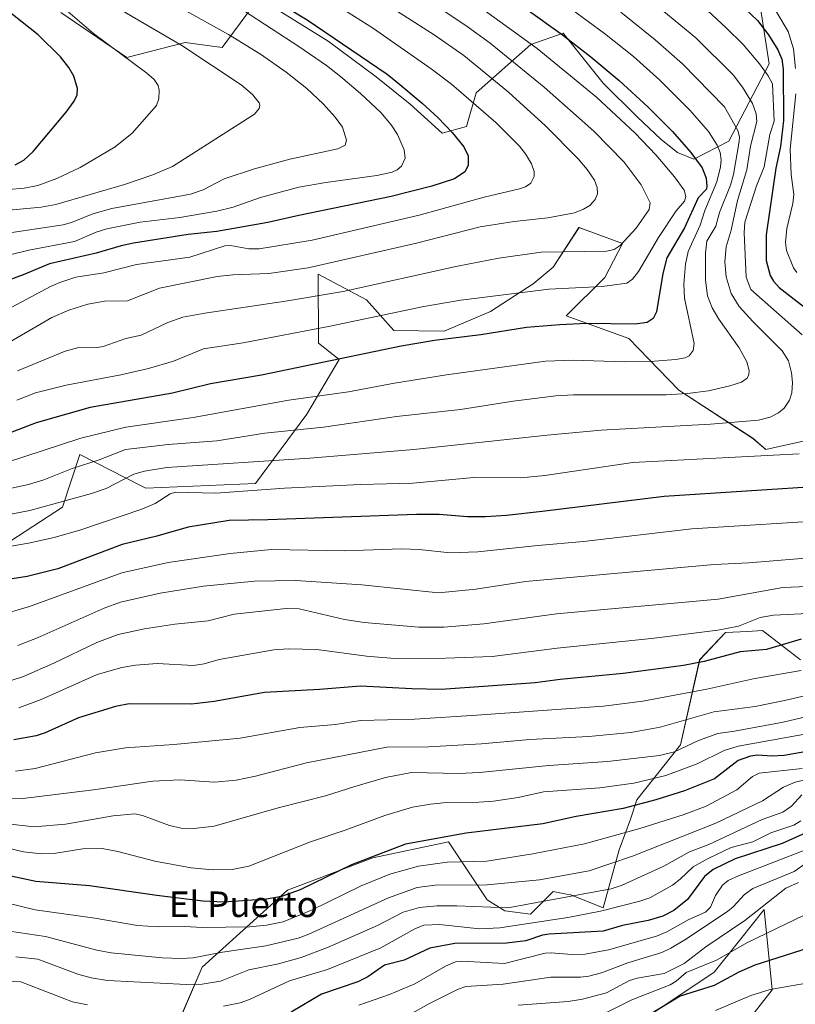
# Model space of a CAD drawing. Units: metres. Extents: x 668234 to 671682, y 4755942 to 4758340.
# Drawn here: x 669000 to 669242, y 4756632 to 4756940 of the extents above; entities that cross this region are included whole.
import ezdxf
from ezdxf.enums import TextEntityAlignment as Align

# ---------------------------------------------------------------- set-up
doc = ezdxf.new("R2010")
doc.units = ezdxf.units.M
doc.header["$MEASUREMENT"] = 0
for name, color, linetype, lineweight in [('Curva de nivel maestra', 36, 'Continuous', 30), ('Curva de nivel normal', 36, 'Continuous', 0), ('Pastizal CxS', 92, 'Continuous', 0), ('Roquedo CxS', 135, 'Continuous', 0), ('Texto cartográfico', 19, 'Continuous', 0)]:
    doc.layers.add(name, color=color, linetype=linetype, lineweight=lineweight)
doc.styles.add('Arial', font='txt', dxfattribs={"height": 0.2})

# ---------------------------------------------------------------- blocks, each defined once
blk = doc.blocks.new('*U150')
at = {"layer": 'Pastizal CxS', "color": 92, "linetype": 'Continuous', "lineweight": 0}
for points in [[(668994.7113, 4756775.2213, 1603.3642), (669013.2931, 4756787.2883, 1607.024), (669018.7134, 4756803.7961, 1614.4286), (669037.8174, 4756794.0061, 1606.1451), (669039.3319, 4756793.2301, 1605.4517), (669073.5265, 4756794.7397, 1604.0999), (669089.6187, 4756816.3745, 1615.3277), (669099.6767, 4756833.4813, 1622.9968), (669093.1927, 4756838.5655, 1625.9329), (669093.1401, 4756860.1483, 1636.3767), (669108.2259, 4756852.0973, 1630.7925), (669116.7745, 4756842.5383, 1625.4878), (669132.5215, 4756842.2771, 1624.2709), (669146.9693, 4756848.4229, 1626.0321), (669160.2571, 4756857.1579, 1629.2197), (669166.5503, 4756862.3137, 1631.1873), (669174.6053, 4756874.7387, 1636.613), (669179.1165, 4756873.0667, 1635.8131), (669188.1831, 4756869.7065, 1632.7657), (669182.6512, 4756859.1407, 1629.5082), (669170.5821, 4756847.0657, 1624.3795), (669190.1938, 4756840.0217, 1621.6402), (669205.7825, 4756823.9207, 1613.6697), (669228.915, 4756808.8265, 1605.9342), (669232.938, 4756805.3047, 1604.2019), (669244.6225, 4756807.9023, 1604.7279)], [(669243.8181, 4756739.5849, 1569.4788), (669231.9793, 4756748.7229, 1576.0864), (669227.2555, 4756748.4933, 1576.0924), (669220.3485, 4756748.1579, 1576.6168), (669212.3023, 4756739.6051, 1573.1853), (669206.3211, 4756713.0333, 1557.4361), (669192.6902, 4756695.8315, 1548.138), (669190.678, 4756689.7935, 1544.5569), (669187.1579, 4756680.2345, 1539.2971), (669182.1289, 4756662.1209, 1527.5134), (669172.0719, 4756666.1467, 1532.1391), (669170.6592, 4756666.4037, 1532.521), (669166.5401, 4756667.1527, 1533.5825), (669166.3481, 4756666.9605, 1533.4626), (669159.5002, 4756660.1087, 1528.4359), (669151.4543, 4756661.1149, 1530.8923), (669145.9223, 4756664.6369, 1534.1773), (669133.8537, 4756682.7499, 1546.6828), (669110.2187, 4756677.7193, 1546.6808), (669083.566, 4756667.6565, 1548.1623), (669056.9129, 4756643.5057, 1535.7417), (669047.3589, 4756621.3679, 1521.6043)], [(669194.1974, 4756626.9009, 1496.7471), (669216.8273, 4756641.9955, 1499.3334), (669219.7358, 4756645.6563, 1500.7584), (669221.4919, 4756647.8669, 1501.4974), (669232.4164, 4756661.6173, 1506.5822), (669234.9311, 4756636.4605, 1492.687), (669218.8379, 4756615.8315, 1485.9474)], [(669230.5254, 4756948.0687, 1596.2085), (669233.9931, 4756925.8587, 1601.992), (669221.4211, 4756901.7081, 1614.4431), (669210.4402, 4756896.0353, 1624.9531), (669205.3283, 4756898.1863, 1627.1044), (669200.3003, 4756902.2113, 1627.9146), (669192.7566, 4756909.2553, 1628.2426), (669182.1967, 4756919.8213, 1627.8892), (669169.6249, 4756935.4193, 1625.4805), (669159.5671, 4756931.8975, 1631.0967), (669142.4701, 4756916.8027, 1644.1336), (669139.4521, 4756906.2365, 1648.4669), (669131.9092, 4756904.2247, 1650.955), (669121.8523, 4756913.2807, 1651.6662), (669111.2915, 4756921.8349, 1651.9148), (669096.2057, 4756932.9039, 1652.0202), (669074.5823, 4756946.4889, 1652.4315)], [(669072.2557, 4756943.3525, 1654.8639), (669063.1021, 4756931.0131, 1663.0586), (669051.6064, 4756932.5751, 1665.1218), (669033.3465, 4756927.8733, 1670.4033), (669012.7289, 4756941.9613, 1671.4006)]]:
    blk.add_polyline3d(points, dxfattribs=at)
blk = doc.blocks.new('*U191')
at = {"layer": 'Curva de nivel normal', "color": 36, "linetype": 'Continuous', "lineweight": 0}
blk.add_polyline3d([(668986.51, 4756863.69, 1655), (669002.78, 4756867.59, 1655), (669016.96, 4756870.35, 1655), (669023.74, 4756873.27, 1655), (669027.15, 4756874.29, 1655), (669037.48, 4756876.34, 1655), (669049.88, 4756877.87, 1655), (669061.48, 4756879.87, 1655), (669066.56, 4756881.07, 1655), (669075.09, 4756884.12, 1655), (669087.1, 4756887.32, 1655), (669095.48, 4756888.8, 1655), (669111.5, 4756890.95, 1655), (669116.27, 4756891.99, 1655), (669117.8, 4756892.71, 1655), (669119.2, 4756893.87, 1655), (669120.3, 4756896.34, 1655), (669120, 4756899.04, 1655), (669117.92, 4756903.77, 1655), (669115.95, 4756906.85, 1655), (669112.65, 4756910.68, 1655), (669106.31, 4756916.64, 1655), (669100.09, 4756921.87, 1655), (669095.72, 4756925.34, 1655), (669087.08, 4756931.28, 1655), (669069.75, 4756942.54, 1655)], dxfattribs=at)
blk = doc.blocks.new('*U193')
at = {"layer": 'Curva de nivel normal', "color": 36, "linetype": 'Continuous', "lineweight": 0}
blk.add_polyline3d([(669248.3, 4756729.1, 1565), (669238.84, 4756726.88, 1565), (669229.6, 4756724.99, 1565), (669216.76, 4756723.37, 1565), (669199.91, 4756718.58, 1565), (669190.81, 4756716.92, 1565), (669177.67, 4756715.69, 1565), (669159.22, 4756714.67, 1565), (669144.14, 4756713.32, 1565), (669127.59, 4756712.43, 1565), (669114.54, 4756712.3, 1565), (669089.45, 4756707.44, 1565), (669073.59, 4756703.22, 1565), (669067.56, 4756701.95, 1565), (669060.78, 4756701.41, 1565), (669049.87, 4756702.09, 1565), (669041.51, 4756701.69, 1565), (669022.93, 4756698.94, 1565), (669000.9, 4756696.24, 1565), (668995.1, 4756696.19, 1565)], dxfattribs=at)
blk = doc.blocks.new('*U194')
at = {"layer": 'Curva de nivel normal', "color": 36, "linetype": 'Continuous', "lineweight": 0}
blk.add_polyline3d([(668984.79, 4756871.32, 1660), (669013.45, 4756875.59, 1660), (669016.06, 4756876.32, 1660), (669022.75, 4756878.97, 1660), (669028.68, 4756880.66, 1660), (669053.2, 4756885.15, 1660), (669057.25, 4756886.49, 1660), (669063.77, 4756889.91, 1660), (669073.25, 4756893.08, 1660), (669084.24, 4756896.1, 1660), (669099.25, 4756899.35, 1660), (669101.54, 4756900.46, 1660), (669101.97, 4756902.05, 1660), (669100.69, 4756906.09, 1660), (669098.45, 4756909.24, 1660), (669094.71, 4756913.4, 1660), (669089.58, 4756918.12, 1660), (669083.12, 4756923.28, 1660), (669075.09, 4756928.88, 1660), (669065.12, 4756935.01, 1660), (669038.71, 4756949.86, 1660)], dxfattribs=at)
blk = doc.blocks.new('*U195')
at = {"layer": 'Curva de nivel normal', "color": 36, "linetype": 'Continuous', "lineweight": 0}
blk.add_polyline3d([(669244.35, 4756705.61, 1545), (669230.91, 4756704.2, 1545), (669228.79, 4756703.11, 1545), (669223.93, 4756698.93, 1545), (669214.32, 4756693.91, 1545), (669207.1, 4756691.11, 1545), (669193.65, 4756686.94, 1545), (669176.31, 4756682.11, 1545), (669160.17, 4756678.95, 1545), (669145.86, 4756676.73, 1545), (669133.43, 4756676.32, 1545), (669124.45, 4756675.09, 1545), (669115.56, 4756672.66, 1545), (669106.55, 4756669, 1545), (669091.08, 4756661.39, 1545), (669082.22, 4756657.67, 1545), (669076.97, 4756656.71, 1545), (669071.68, 4756656.2, 1545), (669056.84, 4756655.92, 1545), (669051.44, 4756656.29, 1545), (669043.13, 4756656.19, 1545), (669036.64, 4756656.55, 1545), (669023.37, 4756658.83, 1545), (669004.71, 4756661.48, 1545), (668990.56, 4756664.95, 1545)], dxfattribs=at)
blk = doc.blocks.new('*U198')
at = {"layer": 'Curva de nivel normal', "color": 36, "linetype": 'Continuous', "lineweight": 0}
blk.add_polyline3d([(669172.39, 4756942.82, 1620), (669182.6, 4756935.31, 1620), (669191.6, 4756928.12, 1620), (669199.87, 4756920.8, 1620), (669209.3, 4756911.32, 1620), (669215.05, 4756904.68, 1620), (669217.81, 4756900.45, 1620), (669218.74, 4756898.11, 1620), (669219.05, 4756895.85, 1620), (669218.85, 4756893.71, 1620), (669217.69, 4756889.02, 1620), (669213.93, 4756880.07, 1620), (669212.47, 4756875.48, 1620), (669208.74, 4756867.18, 1620), (669207.86, 4756863.26, 1620), (669207.4, 4756856.99, 1620), (669207.55, 4756852.64, 1620), (669210.6, 4756838.5, 1620), (669210.26, 4756836.32, 1620), (669209.04, 4756834.59, 1620), (669207.78, 4756834.02, 1620), (669204.88, 4756833.49, 1620), (669196.83, 4756832.88, 1620), (669188.71, 4756832.73, 1620), (669172.92, 4756833.27, 1620), (669164.1, 4756832.91, 1620), (669133.26, 4756828.7, 1620), (669117.01, 4756826.02, 1620), (669102.6, 4756823.4, 1620), (669083.99, 4756820.78, 1620), (669054.09, 4756815.31, 1620), (669032.99, 4756812.36, 1620), (669018.95, 4756808.88, 1620), (668995.42, 4756801.14, 1620)], dxfattribs=at)
blk = doc.blocks.new('*U199')
at = {"layer": 'Curva de nivel normal', "color": 36, "linetype": 'Continuous', "lineweight": 0}
blk.add_polyline3d([(669187.7, 4756942.01, 1615), (669198.36, 4756933.42, 1615), (669206.91, 4756925.83, 1615), (669220.05, 4756912.42, 1615), (669224.27, 4756905.02, 1615), (669224.78, 4756903.03, 1615), (669224.69, 4756901.57, 1615), (669222.82, 4756891.23, 1615), (669221.9, 4756888, 1615), (669218.5, 4756879.36, 1615), (669217.36, 4756875.09, 1615), (669214.59, 4756870.46, 1615), (669214.15, 4756866.7, 1615), (669214.16, 4756858.27, 1615), (669214.71, 4756853.39, 1615), (669216.24, 4756849.66, 1615), (669218.34, 4756846.05, 1615), (669224.59, 4756837.14, 1615), (669227.07, 4756832.7, 1615), (669227.81, 4756830.04, 1615), (669227.68, 4756828.78, 1615), (669227.14, 4756827.63, 1615), (669225.33, 4756826.34, 1615), (669221.71, 4756825.2, 1615), (669215.05, 4756823.72, 1615), (669208.51, 4756822.85, 1615), (669201.8, 4756822.37, 1615), (669172.82, 4756822.37, 1615), (669167.39, 4756822.08, 1615), (669154.01, 4756820.42, 1615), (669137.6, 4756817.79, 1615), (669117.6, 4756815.63, 1615), (669094.79, 4756812.33, 1615), (669076.46, 4756810.41, 1615), (669061.44, 4756808.08, 1615), (669046.26, 4756806.92, 1615), (669032.95, 4756805.35, 1615), (669024.76, 4756802.14, 1615), (669016.27, 4756799.45, 1615), (669007.4, 4756795.88, 1615), (669002.62, 4756794.36, 1615), (668993.98, 4756792.5, 1615)], dxfattribs=at)
blk = doc.blocks.new('*U201')
at = {"layer": 'Curva de nivel normal', "color": 36, "linetype": 'Continuous', "lineweight": 0}
blk.add_polyline3d([(668984.63, 4756831.85, 1640), (669009.88, 4756846.55, 1640), (669015.27, 4756848.86, 1640), (669021.16, 4756850.74, 1640), (669026.39, 4756851.7, 1640), (669033.6, 4756851.79, 1640), (669043.61, 4756855.76, 1640), (669061.53, 4756859.37, 1640), (669066.49, 4756859.91, 1640), (669077.72, 4756860.36, 1640), (669089.95, 4756862.15, 1640), (669123.84, 4756869.79, 1640), (669143.72, 4756874.9, 1640), (669154.35, 4756876.62, 1640), (669164.91, 4756877.71, 1640), (669173.24, 4756879.29, 1640), (669176.04, 4756880.41, 1640), (669177.99, 4756881.64, 1640), (669179.63, 4756883.43, 1640), (669180.34, 4756885.22, 1640), (669180.28, 4756887.27, 1640), (669179.4, 4756889.5, 1640), (669177.15, 4756892.83, 1640), (669174.3, 4756896.17, 1640), (669164.1, 4756906.48, 1640), (669152.57, 4756916.99, 1640), (669138.68, 4756928.44, 1640), (669129.34, 4756934.92, 1640), (669110.39, 4756947.14, 1640)], dxfattribs=at)
blk = doc.blocks.new('*U202')
at = {"layer": 'Curva de nivel normal', "color": 36, "linetype": 'Continuous', "lineweight": 0}
for points in [[(669233.16, 4756947.48, 1595), (669239.93, 4756935.96, 1595), (669241.63, 4756930.58, 1595), (669242.27, 4756924.42, 1595)], [(669242.38, 4756916.5, 1595), (669240.56, 4756899.19, 1595), (669240.84, 4756891.26, 1595), (669241.73, 4756885.06, 1595), (669241.38, 4756882.23, 1595), (669239.49, 4756874.38, 1595), (669239.16, 4756870.05, 1595), (669239.46, 4756867.55, 1595), (669241.62, 4756862.16, 1595), (669242.65, 4756860.67, 1595)], [(669256.19, 4756783.42, 1595), (669209.88, 4756780.5, 1595), (669176, 4756776.55, 1595), (669161.7, 4756775.38, 1595), (669143.03, 4756773.31, 1595), (669134.35, 4756773.08, 1595), (669124.71, 4756774.07, 1595), (669119.23, 4756774.27, 1595), (669101.32, 4756773.64, 1595), (669078.56, 4756774.04, 1595), (669065.67, 4756772.83, 1595), (669046.23, 4756770, 1595), (669031.75, 4756766.8, 1595), (669002.96, 4756756.3, 1595), (668992.94, 4756753.38, 1595)]]:
    blk.add_polyline3d(points, dxfattribs=at)
blk = doc.blocks.new('*U203')
at = {"layer": 'Curva de nivel normal', "color": 36, "linetype": 'Continuous', "lineweight": 0}
blk.add_polyline3d([(669247.15, 4756702.48, 1540), (669242.15, 4756701.32, 1540), (669238.54, 4756699.76, 1540), (669231.95, 4756695.55, 1540), (669217.32, 4756688.54, 1540), (669191.28, 4756678.27, 1540), (669177.77, 4756673.63, 1540), (669162.24, 4756670.8, 1540), (669145.94, 4756669.25, 1540), (669129.67, 4756669.13, 1540), (669124.05, 4756668.4, 1540), (669115.07, 4756665.24, 1540), (669090.17, 4756653.87, 1540), (669086.83, 4756652.66, 1540), (669076.78, 4756650.25, 1540), (669063.23, 4756648.22, 1540), (669054.09, 4756646.43, 1540), (669050.31, 4756646.22, 1540), (669044.37, 4756646.45, 1540), (669028.49, 4756648.01, 1540), (669023.96, 4756648.91, 1540), (669007.96, 4756653.1, 1540), (668982.54, 4756656.84, 1540)], dxfattribs=at)
blk = doc.blocks.new('*U204')
at = {"layer": 'Curva de nivel normal', "color": 36, "linetype": 'Continuous', "lineweight": 0}
blk.add_polyline3d([(669273.28, 4756773.71, 1590), (669227.68, 4756769.95, 1590), (669216.78, 4756769.36, 1590), (669157.9, 4756764.07, 1590), (669142.42, 4756761.72, 1590), (669130.68, 4756760.52, 1590), (669106.78, 4756763.01, 1590), (669086.12, 4756764.35, 1590), (669073.25, 4756764.14, 1590), (669057.34, 4756762.62, 1590), (669043.74, 4756760.46, 1590), (669031.36, 4756757.62, 1590), (669026.29, 4756755.8, 1590), (669005.67, 4756746.57, 1590), (668999.3, 4756744.05, 1590)], dxfattribs=at)
blk = doc.blocks.new('*U207')
at = {"layer": 'Curva de nivel normal', "color": 36, "linetype": 'Continuous', "lineweight": 0}
blk.add_polyline3d([(669263.9, 4756763.24, 1585), (669238.31, 4756762.22, 1585), (669218.12, 4756758.53, 1585), (669167.55, 4756753.94, 1585), (669144.88, 4756750.87, 1585), (669132.38, 4756749.85, 1585), (669124.53, 4756749.83, 1585), (669107.51, 4756751.24, 1585), (669101.34, 4756752.18, 1585), (669087.23, 4756755.51, 1585), (669083.13, 4756755.68, 1585), (669066.93, 4756753.85, 1585), (669058.79, 4756751.77, 1585), (669048.32, 4756750.77, 1585), (669038.9, 4756749.27, 1585), (669030.68, 4756747.54, 1585), (669023.94, 4756745.04, 1585), (669010.53, 4756738.57, 1585), (669001.06, 4756734.39, 1585), (668993.97, 4756732.13, 1585)], dxfattribs=at)
blk = doc.blocks.new('*U217')
at = {"layer": 'Curva de nivel normal', "color": 36, "linetype": 'Continuous', "lineweight": 0}
blk.add_polyline3d([(669276.18, 4756755.52, 1580), (669235.32, 4756753.59, 1580), (669231.24, 4756752.83, 1580), (669224.39, 4756750.09, 1580), (669217.97, 4756748.9, 1580), (669197.28, 4756746.22, 1580), (669167.77, 4756743.29, 1580), (669147.44, 4756740.63, 1580), (669132.88, 4756740.08, 1580), (669117.12, 4756740.07, 1580), (669108.27, 4756740.7, 1580), (669092.7, 4756742.86, 1580), (669083.78, 4756743.06, 1580), (669079.32, 4756742.69, 1580), (669062.22, 4756739.71, 1580), (669057.51, 4756738.35, 1580), (669054.14, 4756737.88, 1580), (669042.79, 4756738.43, 1580), (669036.11, 4756737.94, 1580), (669031.77, 4756737.24, 1580), (669024.04, 4756734.97, 1580), (669006.64, 4756727.16, 1580), (668999.57, 4756724.6, 1580)], dxfattribs=at)
blk = doc.blocks.new('*U218')
at = {"layer": 'Curva de nivel normal', "color": 36, "linetype": 'Continuous', "lineweight": 0}
blk.add_polyline3d([(669244.91, 4756659.85, 1505), (669227.27, 4756651.26, 1505), (669217.54, 4756645.74, 1505), (669208.06, 4756641.85, 1505), (669205, 4756639.15, 1505), (669203.06, 4756637.99, 1505), (669191.11, 4756633.38, 1505), (669175.79, 4756625.75, 1505)], dxfattribs=at)
blk = doc.blocks.new('*U220')
at = {"layer": 'Curva de nivel normal', "color": 36, "linetype": 'Continuous', "lineweight": 0}
blk.add_polyline3d([(668999.25, 4756829.94, 1635), (669014.04, 4756836.08, 1635), (669017.94, 4756837.11, 1635), (669024.12, 4756837.23, 1635), (669025.92, 4756837.54, 1635), (669033.06, 4756839.98, 1635), (669037.86, 4756841.09, 1635), (669046.13, 4756845.03, 1635), (669050.85, 4756846.65, 1635), (669057.69, 4756847.99, 1635), (669082.95, 4756851.65, 1635), (669100.96, 4756854.73, 1635), (669136.64, 4756862.66, 1635), (669149.61, 4756865.15, 1635), (669162.79, 4756867.02, 1635), (669183.16, 4756867.34, 1635), (669185.64, 4756867.87, 1635), (669187.43, 4756869.07, 1635), (669192.46, 4756874.49, 1635), (669196.51, 4756880.33, 1635), (669196.88, 4756882.38, 1635), (669194.04, 4756888.04, 1635), (669188.68, 4756895.15, 1635), (669179.2, 4756904.84, 1635), (669163.7, 4756918.53, 1635), (669146.88, 4756932.28, 1635), (669139.69, 4756937.53, 1635), (669123.19, 4756948.69, 1635)], dxfattribs=at)
blk = doc.blocks.new('*U223')
at = {"layer": 'Curva de nivel normal', "color": 36, "linetype": 'Continuous', "lineweight": 0}
for points in [[(669243.91, 4756689.33, 1530), (669241.7, 4756687.91, 1530), (669234.54, 4756685.57, 1530), (669228.95, 4756682.7, 1530), (669222.18, 4756680.91, 1530), (669214.94, 4756677.52, 1530), (669210.28, 4756674.93, 1530), (669206.19, 4756671.01, 1530), (669203.78, 4756669.22, 1530), (669196.71, 4756665.23, 1530), (669193.61, 4756664.13, 1530), (669181.36, 4756661.01, 1530), (669171.08, 4756659.08, 1530), (669149.88, 4756655.8, 1530), (669143.48, 4756655.57, 1530), (669131.04, 4756656.92, 1530), (669126.16, 4756656.72, 1530), (669123.29, 4756655.57, 1530), (669112.72, 4756649.61, 1530), (669095.99, 4756642.79, 1530), (669084.22, 4756639.32, 1530), (669071.71, 4756633.49, 1530), (669068.81, 4756632.42, 1530), (669063.57, 4756631.35, 1530)], [(669021.11, 4756631.81, 1530), (669016.35, 4756632.67, 1530), (669000.21, 4756638.99, 1530), (668998.02, 4756639.17, 1530), (668989.01, 4756638.64, 1530), (668980.88, 4756639.34, 1530), (668978.48, 4756639.28, 1530), (668937.66, 4756635.17, 1530), (668925.48, 4756634.95, 1530), (668920.84, 4756634.35, 1530), (668917.45, 4756633.41, 1530), (668913.39, 4756631.67, 1530)]]:
    blk.add_polyline3d(points, dxfattribs=at)
blk = doc.blocks.new('*U228')
at = {"layer": 'Curva de nivel normal', "color": 36, "linetype": 'Continuous', "lineweight": 0}
blk.add_polyline3d([(668994.3, 4756848.14, 1645), (669009.48, 4756856.26, 1645), (669012.42, 4756857.53, 1645), (669017.44, 4756859.21, 1645), (669026.15, 4756860.58, 1645), (669036.33, 4756863.15, 1645), (669053.05, 4756865.42, 1645), (669063.96, 4756868.99, 1645), (669065.71, 4756869.05, 1645), (669071.43, 4756868.1, 1645), (669074.71, 4756868.06, 1645), (669091.28, 4756870.79, 1645), (669124.67, 4756878.55, 1645), (669144.93, 4756884.19, 1645), (669156.03, 4756886.79, 1645), (669157.87, 4756887.47, 1645), (669159.52, 4756888.53, 1645), (669160.62, 4756890.69, 1645), (669160.64, 4756892.23, 1645), (669159.76, 4756894.64, 1645), (669157.92, 4756897.73, 1645), (669156, 4756900.18, 1645), (669148.65, 4756907.55, 1645), (669134.8, 4756919.53, 1645), (669128.41, 4756924.33, 1645), (669110.42, 4756936.87, 1645), (669096.53, 4756945.61, 1645)], dxfattribs=at)
blk = doc.blocks.new('*U235')
at = {"layer": 'Curva de nivel normal', "color": 36, "linetype": 'Continuous', "lineweight": 0}
blk.add_polyline3d([(669195.82, 4756946.75, 1610), (669211.06, 4756934.03, 1610), (669222.8, 4756922.4, 1610), (669225.7, 4756918.61, 1610), (669228.81, 4756913.46, 1610), (669229.97, 4756910.2, 1610), (669230.13, 4756907.82, 1610), (669228.18, 4756900.17, 1610), (669227.01, 4756892.7, 1610), (669224.09, 4756883.11, 1610), (669222.16, 4756873.88, 1610), (669220.56, 4756868.65, 1610), (669220.21, 4756863.97, 1610), (669220.53, 4756859.33, 1610), (669222.11, 4756854.14, 1610), (669224.59, 4756850.08, 1610), (669228.88, 4756845.3, 1610), (669238.07, 4756836.17, 1610), (669240.07, 4756833.03, 1610), (669241.02, 4756829.27, 1610), (669241.33, 4756826.24, 1610), (669241.09, 4756823.08, 1610), (669240.34, 4756820.75, 1610), (669238.67, 4756818.25, 1610), (669236.95, 4756816.76, 1610), (669234.28, 4756815.46, 1610), (669230.73, 4756814.51, 1610), (669215.71, 4756813.27, 1610), (669181.51, 4756811.36, 1610), (669164.62, 4756809.86, 1610), (669123.02, 4756805.31, 1610), (669090.47, 4756802.58, 1610), (669045.9, 4756799.66, 1610), (669038.84, 4756798.53, 1610), (669035.57, 4756797.62, 1610), (669026.88, 4756793.15, 1610), (669022.29, 4756791.58, 1610), (669003.1, 4756786.3, 1610), (668992.7, 4756784.26, 1610)], dxfattribs=at)
blk = doc.blocks.new('*U236')
at = {"layer": 'Curva de nivel normal', "color": 36, "linetype": 'Continuous', "lineweight": 0}
blk.add_polyline3d([(669244.24, 4756697.44, 1535), (669241.01, 4756693.9, 1535), (669238.29, 4756691.98, 1535), (669231.87, 4756689.75, 1535), (669215.17, 4756681.92, 1535), (669209.1, 4756679.59, 1535), (669201.08, 4756675.11, 1535), (669188.05, 4756669.16, 1535), (669184.7, 4756667.99, 1535), (669152.41, 4756662.1, 1535), (669136.44, 4756662.76, 1535), (669130.23, 4756662.67, 1535), (669124.82, 4756662.21, 1535), (669119.63, 4756660.79, 1535), (669111.63, 4756656.61, 1535), (669096.06, 4756649.75, 1535), (669087.8, 4756646.57, 1535), (669080.76, 4756644.57, 1535), (669071.5, 4756642.75, 1535), (669062.62, 4756639.22, 1535), (669056.93, 4756638.26, 1535), (669051.96, 4756638.11, 1535), (669027.36, 4756639.41, 1535), (669022.26, 4756640.24, 1535), (669018, 4756641.33, 1535), (669005.56, 4756646.06, 1535), (668998.64, 4756646.76, 1535)], dxfattribs=at)
blk = doc.blocks.new('*U237')
at = {"layer": 'Curva de nivel normal', "color": 36, "linetype": 'Continuous', "lineweight": 0}
blk.add_polyline3d([(669259.94, 4756725.26, 1560), (669238.37, 4756720.14, 1560), (669223.22, 4756717.27, 1560), (669217.97, 4756716.55, 1560), (669211.96, 4756714.39, 1560), (669204.46, 4756710.81, 1560), (669199.76, 4756709.66, 1560), (669183.46, 4756707.83, 1560), (669165.17, 4756706.63, 1560), (669143.56, 4756704.4, 1560), (669137.03, 4756704.13, 1560), (669122.31, 4756704.39, 1560), (669114.17, 4756702.87, 1560), (669104.62, 4756700.03, 1560), (669095.45, 4756697.11, 1560), (669080.67, 4756693.36, 1560), (669060.62, 4756687.6, 1560), (669054.25, 4756686.84, 1560), (669050.32, 4756687.04, 1560), (669046.67, 4756687.79, 1560), (669038.28, 4756690.94, 1560), (669035.86, 4756691.44, 1560), (669029.04, 4756690.8, 1560), (669014.19, 4756688.2, 1560), (669004.29, 4756687.46, 1560), (668995.2, 4756688.49, 1560)], dxfattribs=at)
blk = doc.blocks.new('*U239')
at = {"layer": 'Curva de nivel normal', "color": 36, "linetype": 'Continuous', "lineweight": 0}
blk.add_polyline3d([(669257.31, 4756718.52, 1555), (669224.36, 4756712.62, 1555), (669219.95, 4756711.27, 1555), (669211.47, 4756707.15, 1555), (669201.77, 4756703.46, 1555), (669191.77, 4756701.09, 1555), (669181.13, 4756699.61, 1555), (669163.47, 4756698.3, 1555), (669155.58, 4756696.54, 1555), (669147.92, 4756695.45, 1555), (669143.32, 4756695.1, 1555), (669133.22, 4756695.04, 1555), (669128.24, 4756694.53, 1555), (669122.59, 4756693.51, 1555), (669113.93, 4756690.99, 1555), (669101.53, 4756686.33, 1555), (669090.77, 4756682.77, 1555), (669071.44, 4756675.16, 1555), (669066.21, 4756674.1, 1555), (669060.09, 4756673.92, 1555), (669053.42, 4756674.64, 1555), (669042.08, 4756676.71, 1555), (669030.52, 4756679.72, 1555), (669025.62, 4756680.61, 1555), (669019.63, 4756680.52, 1555), (669011.17, 4756679.23, 1555), (669006.7, 4756678.97, 1555), (669001.08, 4756679.62, 1555), (668993.59, 4756681.37, 1555)], dxfattribs=at)
blk = doc.blocks.new('*U241')
at = {"layer": 'Curva de nivel normal', "color": 36, "linetype": 'Continuous', "lineweight": 0}
blk.add_polyline3d([(668999.04, 4756820.79, 1630), (669004.86, 4756823.02, 1630), (669014.44, 4756825.49, 1630), (669031.44, 4756828.66, 1630), (669040.12, 4756830.64, 1630), (669047.97, 4756832.99, 1630), (669057.28, 4756836.76, 1630), (669069.65, 4756838.65, 1630), (669096.92, 4756843.84, 1630), (669126.17, 4756850, 1630), (669137.7, 4756852.03, 1630), (669165.22, 4756855.49, 1630), (669181.85, 4756856.31, 1630), (669189.59, 4756857.37, 1630), (669191.31, 4756858.55, 1630), (669193.24, 4756860.99, 1630), (669199.49, 4756871.61, 1630), (669205, 4756879.92, 1630), (669207.58, 4756882.91, 1630), (669207.96, 4756884.41, 1630), (669207.47, 4756886.39, 1630), (669204.46, 4756890.54, 1630), (669198.59, 4756897.45, 1630), (669192.18, 4756904.19, 1630), (669180.06, 4756915.48, 1630), (669161.56, 4756930.61, 1630), (669141.27, 4756945.31, 1630)], dxfattribs=at)
blk = doc.blocks.new('*U243')
at = {"layer": 'Curva de nivel normal', "color": 36, "linetype": 'Continuous', "lineweight": 0}
blk.add_polyline3d([(669250.48, 4756639.34, 1495), (669234.36, 4756636.55, 1495), (669228.3, 4756634.73, 1495), (669217.21, 4756630, 1495)], dxfattribs=at)
blk = doc.blocks.new('*U248')
at = {"layer": 'Curva de nivel normal', "color": 36, "linetype": 'Continuous', "lineweight": 0}
blk.add_polyline3d([(669244.02, 4756736.25, 1570), (669229.53, 4756733.79, 1570), (669214.58, 4756730.46, 1570), (669194.58, 4756726.72, 1570), (669182.31, 4756725.09, 1570), (669142.66, 4756722.26, 1570), (669123.2, 4756721.02, 1570), (669106.4, 4756720.61, 1570), (669098.57, 4756719.44, 1570), (669087.4, 4756718.44, 1570), (669068.71, 4756715.12, 1570), (669048.04, 4756713.1, 1570), (669032.94, 4756712.08, 1570), (669023.57, 4756710.52, 1570), (669004.7, 4756705.61, 1570), (668998.53, 4756704.85, 1570)], dxfattribs=at)
blk = doc.blocks.new('*U261')
at = {"layer": 'Curva de nivel normal', "color": 36, "linetype": 'Continuous', "lineweight": 0}
blk.add_polyline3d([(669245.71, 4756680.31, 1520), (669224.47, 4756672.12, 1520), (669221.16, 4756670.61, 1520), (669219.46, 4756669.22, 1520), (669217.27, 4756665.99, 1520), (669215.71, 4756662.32, 1520), (669214.13, 4756660.75, 1520), (669208.88, 4756658.48, 1520), (669202.07, 4756654.62, 1520), (669198.79, 4756653.2, 1520), (669183.77, 4756649, 1520), (669176.49, 4756647.59, 1520), (669172.4, 4756647.47, 1520), (669165.9, 4756648.02, 1520), (669164.02, 4756647.91, 1520), (669151.35, 4756644.66, 1520), (669137.98, 4756645.42, 1520), (669135.98, 4756645.27, 1520), (669132.91, 4756643.89, 1520), (669123.32, 4756638.34, 1520), (669115.39, 4756634.97, 1520), (669105.86, 4756631.65, 1520)], dxfattribs=at)
blk = doc.blocks.new('*U263')
at = {"layer": 'Curva de nivel normal', "color": 36, "linetype": 'Continuous', "lineweight": 0}
for points in [[(669213.28, 4756943.88, 1605), (669220.6, 4756937.16, 1605), (669225.87, 4756931.96, 1605), (669231.03, 4756925.89, 1605), (669233.75, 4756922.11, 1605), (669235.07, 4756919.59, 1605), (669235.53, 4756908, 1605), (669234.18, 4756903.76, 1605), (669232.41, 4756893.69, 1605), (669230.06, 4756887.7, 1605), (669226.41, 4756876.41, 1605), (669226.19, 4756873.12, 1605), (669226.86, 4756859.2, 1605), (669228.32, 4756855.38, 1605), (669244.35, 4756841.22, 1605)], [(669243.39, 4756803.94, 1605), (669191.42, 4756801.27, 1605), (669163.89, 4756797.26, 1605), (669156.37, 4756796.5, 1605), (669141.77, 4756796.54, 1605), (669122.72, 4756794.77, 1605), (669106.38, 4756794.35, 1605), (669082.59, 4756793.23, 1605), (669061.2, 4756791.7, 1605), (669048.56, 4756791.96, 1605), (669046.87, 4756791.47, 1605), (669042.19, 4756788.43, 1605), (669038, 4756786.69, 1605), (669018.95, 4756780.26, 1605), (669010.65, 4756777.79, 1605), (669002.63, 4756776.04, 1605), (668991.68, 4756774.15, 1605)]]:
    blk.add_polyline3d(points, dxfattribs=at)
blk = doc.blocks.new('*U266')
at = {"layer": 'Curva de nivel maestra', "color": 36, "linetype": 'Continuous', "lineweight": 30}
for points in [[(669219.93, 4756949.4, 1600), (669230.35, 4756939.44, 1600), (669233.78, 4756934.9, 1600), (669236.69, 4756930.29, 1600), (669237.98, 4756927.33, 1600), (669238.38, 4756924.22, 1600), (669238.46, 4756908.21, 1600), (669237.55, 4756900.08, 1600), (669236.11, 4756893.26, 1600), (669233.08, 4756872.46, 1600), (669233.03, 4756864.41, 1600), (669234.36, 4756859.67, 1600), (669235.4, 4756857.9, 1600), (669237.17, 4756856.01, 1600), (669248.76, 4756846.88, 1600)], [(669252.69, 4756793.94, 1600), (669201.16, 4756790.62, 1600), (669163.06, 4756785.91, 1600), (669151.92, 4756784.68, 1600), (669145.36, 4756784.3, 1600), (669139.79, 4756784.33, 1600), (669130.97, 4756785.01, 1600), (669123.8, 4756784.98, 1600), (669077.4, 4756783.35, 1600), (669065.32, 4756783.18, 1600), (669052.54, 4756781.04, 1600), (669042.77, 4756778.2, 1600), (669031.9, 4756775.66, 1600), (669011.75, 4756768.07, 1600), (669002.24, 4756765.63, 1600), (668981.29, 4756762.44, 1600)]]:
    blk.add_polyline3d(points, dxfattribs=at)
blk = doc.blocks.new('*U268')
at = {"layer": 'Curva de nivel maestra', "color": 36, "linetype": 'Continuous', "lineweight": 30}
blk.add_polyline3d([(669256.82, 4756712.93, 1550), (669238.66, 4756709.68, 1550), (669234.87, 4756709.5, 1550), (669230.39, 4756709.8, 1550), (669228.14, 4756709.54, 1550), (669224.28, 4756708.15, 1550), (669216.97, 4756702.44, 1550), (669207.55, 4756698.68, 1550), (669198.58, 4756695.81, 1550), (669188.44, 4756693.11, 1550), (669173.71, 4756690.61, 1550), (669163.31, 4756688.34, 1550), (669139.35, 4756685.39, 1550), (669120.43, 4756682.02, 1550), (669103.56, 4756675.57, 1550), (669087.5, 4756667.73, 1550), (669081.68, 4756665.65, 1550), (669077.02, 4756664.78, 1550), (669063.66, 4756663.88, 1550), (669057.07, 4756664.23, 1550), (669042.68, 4756665.92, 1550), (669021.64, 4756668.97, 1550), (669004.93, 4756670.32, 1550), (668994.15, 4756672.6, 1550)], dxfattribs=at)
blk = doc.blocks.new('*U274')
at = {"layer": 'Curva de nivel maestra', "color": 36, "linetype": 'Continuous', "lineweight": 30}
blk.add_polyline3d([(669158.07, 4756943.02, 1625), (669169.43, 4756934.94, 1625), (669178.31, 4756928.04, 1625), (669187.12, 4756920.62, 1625), (669196.25, 4756912.31, 1625), (669203.8, 4756904.72, 1625), (669209.55, 4756898.19, 1625), (669213.11, 4756893.35, 1625), (669214.35, 4756890.11, 1625), (669214.54, 4756887.51, 1625), (669214.29, 4756886.59, 1625), (669211.83, 4756883.95, 1625), (669207.55, 4756874.66, 1625), (669202, 4756865.26, 1625), (669200.82, 4756860.34, 1625), (669198.82, 4756848.36, 1625), (669197.76, 4756846.3, 1625), (669195.9, 4756845.07, 1625), (669192.12, 4756844.46, 1625), (669176.94, 4756844.67, 1625), (669168.64, 4756844.35, 1625), (669158.22, 4756843.49, 1625), (669143.89, 4756841.18, 1625), (669129.48, 4756839.44, 1625), (669119.01, 4756837.59, 1625), (669075.45, 4756828.59, 1625), (669059.45, 4756825.83, 1625), (669047.63, 4756822.96, 1625), (669021.89, 4756818.42, 1625), (669005.01, 4756813.68, 1625), (668989.49, 4756807.78, 1625)], dxfattribs=at)
blk = doc.blocks.new('*U278')
at = {"layer": 'Curva de nivel maestra', "color": 36, "linetype": 'Continuous', "lineweight": 30}
blk.add_polyline3d([(669246.41, 4756685.91, 1525), (669238.04, 4756682.24, 1525), (669223.42, 4756677.36, 1525), (669216.55, 4756674.06, 1525), (669213.86, 4756671.84, 1525), (669208.55, 4756664.71, 1525), (669204.19, 4756661.3, 1525), (669200.79, 4756659.52, 1525), (669196.18, 4756658.16, 1525), (669188.23, 4756656.56, 1525), (669182.13, 4756654.79, 1525), (669165.31, 4756653.89, 1525), (669163.25, 4756653.52, 1525), (669157.97, 4756651.79, 1525), (669151.97, 4756651.08, 1525), (669135.78, 4756650.94, 1525), (669128.01, 4756649.52, 1525), (669119.99, 4756645.75, 1525), (669113.88, 4756644.22, 1525), (669108.59, 4756640.54, 1525), (669105.55, 4756639.01, 1525), (669094.21, 4756635.1, 1525), (669084.74, 4756629.47, 1525)], dxfattribs=at)
blk = doc.blocks.new('*U281')
at = {"layer": 'Curva de nivel maestra', "color": 36, "linetype": 'Continuous', "lineweight": 30}
blk.add_polyline3d([(669070.54, 4756951.32, 1650), (669089.67, 4756939.58, 1650), (669114.63, 4756922.66, 1650), (669117.41, 4756920.42, 1650), (669125.57, 4756913.6, 1650), (669130.58, 4756908.98, 1650), (669135.02, 4756904.42, 1650), (669138.65, 4756899.96, 1650), (669139.95, 4756897.16, 1650), (669139.99, 4756894.05, 1650), (669138.89, 4756892.12, 1650), (669135.73, 4756889.88, 1650), (669128.6, 4756887.63, 1650), (669115.96, 4756884.37, 1650), (669087.04, 4756878.52, 1650), (669077.4, 4756876.26, 1650), (669061.42, 4756873.5, 1650), (669052.53, 4756872.49, 1650), (669035.41, 4756869.86, 1650), (669031.6, 4756869.03, 1650), (669023.79, 4756866.66, 1650), (669009.16, 4756863.37, 1650), (669000.98, 4756859.96, 1650), (668985.7, 4756854.26, 1650)], dxfattribs=at)
blk = doc.blocks.new('*U283')
at = {"layer": 'Curva de nivel maestra', "color": 36, "linetype": 'Continuous', "lineweight": 30}
blk.add_polyline3d([(669243.98, 4756746.05, 1575), (669233.2, 4756742.79, 1575), (669224.98, 4756742.1, 1575), (669213.72, 4756739.06, 1575), (669207.29, 4756737.79, 1575), (669188.4, 4756735.3, 1575), (669168.71, 4756733.5, 1575), (669160.87, 4756732.44, 1575), (669131.53, 4756730.38, 1575), (669122.4, 4756730.53, 1575), (669106.37, 4756731.41, 1575), (669093.58, 4756730.3, 1575), (669076.33, 4756729.38, 1575), (669060.64, 4756726.57, 1575), (669053.55, 4756725.71, 1575), (669034.08, 4756725.8, 1575), (669029.81, 4756725.02, 1575), (669018.27, 4756721.5, 1575), (669007.8, 4756716.83, 1575), (669005.01, 4756715.89, 1575), (668998.06, 4756714.6, 1575)], dxfattribs=at)
blk = doc.blocks.new('*U287')
at = {"layer": 'Curva de nivel maestra', "color": 36, "linetype": 'Continuous', "lineweight": 30}
blk.add_polyline3d([(669251.08, 4756651.08, 1500), (669229.49, 4756644.14, 1500), (669224.55, 4756641.97, 1500), (669216.8, 4756637.86, 1500), (669206.23, 4756634.52, 1500), (669196.96, 4756628.84, 1500)], dxfattribs=at)

msp = doc.modelspace()

# ---------------------------------------------------------------- linework, layer by layer
at = {"layer": 'Curva de nivel maestra', "color": 36, "linetype": 'Continuous', "lineweight": 30}
msp.add_polyline3d([(668998.44, 4756894.27, 1675), (669001.2, 4756895.75, 1675), (669004.11, 4756898.5, 1675), (669014.4, 4756910.77, 1675), (669016.91, 4756914.23, 1675), (669017.82, 4756916.17, 1675), (669017.93, 4756918.17, 1675), (669016.78, 4756922.06, 1675), (669015.24, 4756924.72, 1675), (669012.62, 4756928.01, 1675), (669005.64, 4756934.96, 1675), (668995.61, 4756942.89, 1675)], dxfattribs=at)
at = {"layer": 'Curva de nivel normal', "color": 36, "linetype": 'Continuous', "lineweight": 0}
for points in [[(668987.11, 4756885.78, 1670), (669001.29, 4756887.01, 1670), (669005.59, 4756887.81, 1670), (669011.51, 4756890.08, 1670), (669018.78, 4756893.45, 1670), (669029.73, 4756899.97, 1670), (669035.01, 4756904.17, 1670), (669042.57, 4756912.81, 1670), (669043.37, 4756914.98, 1670), (669043.48, 4756917.59, 1670), (669043.12, 4756919.1, 1670), (669041.9, 4756920.94, 1670), (669039.57, 4756922.98, 1670), (669022.96, 4756935.35, 1670), (669010.52, 4756946.13, 1670)], [(668994.33, 4756879.88, 1665), (669006.58, 4756881.09, 1665), (669011.21, 4756881.92, 1665), (669032.58, 4756888.15, 1665), (669041.47, 4756891.22, 1665), (669047.62, 4756893.83, 1665), (669073.27, 4756910.14, 1665), (669074.66, 4756911.94, 1665), (669074.9, 4756912.93, 1665), (669074.73, 4756913.72, 1665), (669072.57, 4756916.25, 1665), (669069.02, 4756919.34, 1665), (669050.49, 4756931.57, 1665), (669029.5, 4756943.87, 1665)], [(669245.66, 4756676.14, 1515), (669241.83, 4756673.47, 1515), (669228.96, 4756668.18, 1515), (669226.34, 4756666.27, 1515), (669222.8, 4756662.37, 1515), (669220.99, 4756661, 1515), (669207.71, 4756652.12, 1515), (669203.32, 4756649.46, 1515), (669200.53, 4756648.15, 1515), (669189.9, 4756644.93, 1515), (669181.61, 4756641.77, 1515), (669177.69, 4756640.7, 1515), (669175.04, 4756640.42, 1515), (669165.85, 4756640.45, 1515), (669150.9, 4756638.23, 1515), (669139.27, 4756637.52, 1515), (669136.88, 4756636.67, 1515), (669127.73, 4756632.12, 1515), (669115.79, 4756625.46, 1515)], [(669243.19, 4756670.06, 1510), (669239.2, 4756668.22, 1510), (669226.41, 4756658.14, 1510), (669214.21, 4756649.86, 1510), (669207.43, 4756644.73, 1510), (669201.23, 4756641.58, 1510), (669192.74, 4756640.12, 1510), (669190.38, 4756639.41, 1510), (669183.23, 4756635.52, 1510), (669175.72, 4756633.53, 1510), (669171.21, 4756632.87, 1510), (669155.63, 4756631.68, 1510)]]:
    msp.add_polyline3d(points, dxfattribs=at)
at = {"layer": 'Pastizal CxS', "color": 92, "linetype": 'Continuous', "lineweight": 0}
for points in [[(669074.58, 4756946.49, 1652.43), (669096.21, 4756932.9, 1652.02), (669111.29, 4756921.83, 1651.91), (669121.85, 4756913.28, 1651.67), (669131.91, 4756904.22, 1650.96), (669139.45, 4756906.24, 1648.47), (669142.47, 4756916.8, 1644.13), (669159.57, 4756931.9, 1631.1), (669169.62, 4756935.42, 1625.48), (669182.2, 4756919.82, 1627.89), (669192.76, 4756909.26, 1628.24), (669200.3, 4756902.21, 1627.91), (669205.33, 4756898.19, 1627.1), (669210.44, 4756896.04, 1624.95), (669221.42, 4756901.71, 1614.44), (669233.99, 4756925.86, 1601.99), (669230.53, 4756948.07, 1596.21)], [(669012.73, 4756941.96, 1671.4), (669033.35, 4756927.87, 1670.4), (669051.61, 4756932.58, 1665.12), (669063.1, 4756931.01, 1663.06), (669072.26, 4756943.35, 1654.86)], [(669244.62, 4756807.9, 1604.73), (669232.94, 4756805.3, 1604.2), (669228.92, 4756808.83, 1605.93), (669205.78, 4756823.92, 1613.67), (669190.19, 4756840.02, 1621.64), (669170.58, 4756847.07, 1624.38), (669182.65, 4756859.14, 1629.51), (669188.18, 4756869.71, 1632.77), (669179.12, 4756873.07, 1635.81), (669174.61, 4756874.74, 1636.61), (669166.55, 4756862.31, 1631.19), (669160.26, 4756857.16, 1629.22), (669146.97, 4756848.42, 1626.03), (669132.52, 4756842.28, 1624.27), (669116.77, 4756842.54, 1625.49), (669108.23, 4756852.1, 1630.79), (669093.14, 4756860.15, 1636.38), (669093.19, 4756838.57, 1625.93), (669099.68, 4756833.48, 1623), (669089.62, 4756816.37, 1615.33), (669073.53, 4756794.74, 1604.1), (669039.33, 4756793.23, 1605.45), (669037.82, 4756794.01, 1606.15), (669018.71, 4756803.8, 1614.43), (669013.29, 4756787.29, 1607.02), (668994.71, 4756775.22, 1603.36)], [(669047.36, 4756621.37, 1521.6), (669056.91, 4756643.51, 1535.74), (669083.57, 4756667.66, 1548.16), (669110.22, 4756677.72, 1546.68), (669133.85, 4756682.75, 1546.68), (669145.92, 4756664.64, 1534.18), (669151.45, 4756661.11, 1530.89), (669159.5, 4756660.11, 1528.44), (669166.35, 4756666.96, 1533.46), (669166.54, 4756667.15, 1533.58), (669170.66, 4756666.4, 1532.52), (669172.07, 4756666.15, 1532.14), (669182.13, 4756662.12, 1527.51), (669187.16, 4756680.23, 1539.3), (669190.68, 4756689.79, 1544.56), (669192.69, 4756695.83, 1548.14), (669206.32, 4756713.03, 1557.44), (669212.3, 4756739.61, 1573.19), (669220.35, 4756748.16, 1576.62), (669227.26, 4756748.49, 1576.09), (669231.98, 4756748.72, 1576.09), (669243.82, 4756739.58, 1569.48)], [(669218.84, 4756615.83, 1485.95), (669234.93, 4756636.46, 1492.69), (669232.42, 4756661.62, 1506.58), (669221.49, 4756647.87, 1501.5), (669219.74, 4756645.66, 1500.76), (669216.83, 4756642, 1499.33), (669194.2, 4756626.9, 1496.75)]]:
    msp.add_polyline3d(points, dxfattribs=at)
at = {"layer": 'Roquedo CxS', "color": 135, "linetype": 'Continuous', "lineweight": 0}
for points in [[(669074.58, 4756946.49, 1652.43), (669096.21, 4756932.9, 1652.02), (669111.29, 4756921.83, 1651.91), (669121.85, 4756913.28, 1651.67), (669131.91, 4756904.22, 1650.96), (669139.45, 4756906.24, 1648.47), (669142.47, 4756916.8, 1644.13), (669159.57, 4756931.9, 1631.1), (669169.62, 4756935.42, 1625.48), (669182.2, 4756919.82, 1627.89), (669192.76, 4756909.26, 1628.24), (669200.3, 4756902.21, 1627.91), (669205.33, 4756898.19, 1627.1), (669210.44, 4756896.04, 1624.95), (669221.42, 4756901.71, 1614.44), (669233.99, 4756925.86, 1601.99), (669230.53, 4756948.07, 1596.21)], [(669074.58, 4756946.49, 1652.43), (669096.21, 4756932.9, 1652.02), (669111.29, 4756921.83, 1651.91), (669121.85, 4756913.28, 1651.67), (669131.91, 4756904.22, 1650.96), (669139.45, 4756906.24, 1648.47), (669142.47, 4756916.8, 1644.13), (669159.57, 4756931.9, 1631.1), (669169.62, 4756935.42, 1625.48), (669182.2, 4756919.82, 1627.89), (669192.76, 4756909.26, 1628.24), (669200.3, 4756902.21, 1627.91), (669205.33, 4756898.19, 1627.1), (669210.44, 4756896.04, 1624.95), (669221.42, 4756901.71, 1614.44), (669233.99, 4756925.86, 1601.99), (669230.53, 4756948.07, 1596.21)], [(669012.73, 4756941.96, 1671.4), (669033.35, 4756927.87, 1670.4), (669051.61, 4756932.58, 1665.12), (669063.1, 4756931.01, 1663.06), (669072.26, 4756943.35, 1654.86)], [(669012.73, 4756941.96, 1671.4), (669033.35, 4756927.87, 1670.4), (669051.61, 4756932.58, 1665.12), (669063.1, 4756931.01, 1663.06), (669072.26, 4756943.35, 1654.86)], [(669244.62, 4756807.9, 1604.73), (669232.94, 4756805.3, 1604.2), (669228.92, 4756808.83, 1605.93), (669205.78, 4756823.92, 1613.67), (669190.19, 4756840.02, 1621.64), (669170.58, 4756847.07, 1624.38), (669182.65, 4756859.14, 1629.51), (669188.18, 4756869.71, 1632.77), (669179.12, 4756873.07, 1635.81), (669174.61, 4756874.74, 1636.61), (669166.55, 4756862.31, 1631.19), (669160.26, 4756857.16, 1629.22), (669146.97, 4756848.42, 1626.03), (669132.52, 4756842.28, 1624.27), (669116.77, 4756842.54, 1625.49), (669108.23, 4756852.1, 1630.79), (669093.14, 4756860.15, 1636.38), (669093.19, 4756838.57, 1625.93), (669099.68, 4756833.48, 1623), (669089.62, 4756816.37, 1615.33), (669073.53, 4756794.74, 1604.1), (669039.33, 4756793.23, 1605.45), (669037.82, 4756794.01, 1606.15), (669018.71, 4756803.8, 1614.43), (669013.29, 4756787.29, 1607.02), (668994.71, 4756775.22, 1603.36)], [(669244.62, 4756807.9, 1604.73), (669232.94, 4756805.3, 1604.2), (669228.92, 4756808.83, 1605.93), (669205.78, 4756823.92, 1613.67), (669190.19, 4756840.02, 1621.64), (669170.58, 4756847.07, 1624.38), (669182.65, 4756859.14, 1629.51), (669188.18, 4756869.71, 1632.77), (669179.12, 4756873.07, 1635.81), (669174.61, 4756874.74, 1636.61), (669166.55, 4756862.31, 1631.19), (669160.26, 4756857.16, 1629.22), (669146.97, 4756848.42, 1626.03), (669132.52, 4756842.28, 1624.27), (669116.77, 4756842.54, 1625.49), (669108.23, 4756852.1, 1630.79), (669093.14, 4756860.15, 1636.38), (669093.19, 4756838.57, 1625.93), (669099.68, 4756833.48, 1623), (669089.62, 4756816.37, 1615.33), (669073.53, 4756794.74, 1604.1), (669039.33, 4756793.23, 1605.45), (669037.82, 4756794.01, 1606.15), (669018.71, 4756803.8, 1614.43), (669013.29, 4756787.29, 1607.02), (668994.71, 4756775.22, 1603.36)], [(669047.36, 4756621.37, 1521.6), (669056.91, 4756643.51, 1535.74), (669083.57, 4756667.66, 1548.16), (669110.22, 4756677.72, 1546.68), (669133.85, 4756682.75, 1546.68), (669145.92, 4756664.64, 1534.18), (669151.45, 4756661.11, 1530.89), (669159.5, 4756660.11, 1528.44), (669166.35, 4756666.96, 1533.46), (669166.54, 4756667.15, 1533.58), (669170.66, 4756666.4, 1532.52), (669172.07, 4756666.15, 1532.14), (669182.13, 4756662.12, 1527.51), (669187.16, 4756680.23, 1539.3), (669190.68, 4756689.79, 1544.56), (669192.69, 4756695.83, 1548.14), (669206.32, 4756713.03, 1557.44), (669212.3, 4756739.61, 1573.19), (669220.35, 4756748.16, 1576.62), (669227.26, 4756748.49, 1576.09), (669231.98, 4756748.72, 1576.09), (669243.82, 4756739.58, 1569.48)], [(669047.36, 4756621.37, 1521.6), (669056.91, 4756643.51, 1535.74), (669083.57, 4756667.66, 1548.16), (669110.22, 4756677.72, 1546.68), (669133.85, 4756682.75, 1546.68), (669145.92, 4756664.64, 1534.18), (669151.45, 4756661.11, 1530.89), (669159.5, 4756660.11, 1528.44), (669166.35, 4756666.96, 1533.46), (669166.54, 4756667.15, 1533.58), (669170.66, 4756666.4, 1532.52), (669172.07, 4756666.15, 1532.14), (669182.13, 4756662.12, 1527.51), (669187.16, 4756680.23, 1539.3), (669190.68, 4756689.79, 1544.56), (669192.69, 4756695.83, 1548.14), (669206.32, 4756713.03, 1557.44), (669212.3, 4756739.61, 1573.19), (669220.35, 4756748.16, 1576.62), (669227.26, 4756748.49, 1576.09), (669231.98, 4756748.72, 1576.09), (669243.82, 4756739.58, 1569.48)], [(669218.84, 4756615.83, 1485.95), (669234.93, 4756636.46, 1492.69), (669232.42, 4756661.62, 1506.58), (669221.49, 4756647.87, 1501.5), (669219.74, 4756645.66, 1500.76), (669216.83, 4756642, 1499.33), (669194.2, 4756626.9, 1496.75)], [(669218.84, 4756615.83, 1485.95), (669234.93, 4756636.46, 1492.69), (669232.42, 4756661.62, 1506.58), (669221.49, 4756647.87, 1501.5), (669219.74, 4756645.66, 1500.76), (669216.83, 4756642, 1499.33), (669194.2, 4756626.9, 1496.75)]]:
    msp.add_polyline3d(points, dxfattribs=at)

# ---------------------------------------------------------------- block references
at = {"layer": 'Curva de nivel maestra', "color": 36, "linetype": 'Continuous', "lineweight": 30}
for name in ['*U281', '*U274', '*U266', '*U283', '*U268', '*U278', '*U287']:
    msp.add_blockref(name, (0, 0), dxfattribs=at)
at = {"layer": 'Curva de nivel normal', "color": 36, "linetype": 'Continuous', "lineweight": 0}
for name in ['*U194', '*U191', '*U228', '*U201', '*U220', '*U241', '*U198', '*U199', '*U235', '*U263', '*U202', '*U204', '*U207', '*U217', '*U248', '*U193', '*U237', '*U239', '*U195', '*U203', '*U236', '*U223', '*U261', '*U218', '*U243']:
    msp.add_blockref(name, (0, 0), dxfattribs=at)
at = {"layer": 'Pastizal CxS', "color": 92, "linetype": 'Continuous', "lineweight": 0}
msp.add_blockref('*U150', (0, 0), dxfattribs=at)

# ---------------------------------------------------------------- texts
at = {"layer": 'Texto cartográfico', "color": 19, "linetype": 'Continuous', "lineweight": 0, "style": 'Arial'}
msp.add_text('El Puerto', height=8, dxfattribs=at).set_placement((669069.76, 4756663.21), align=Align.MIDDLE_CENTER)

doc.saveas('drawing.dxf')
